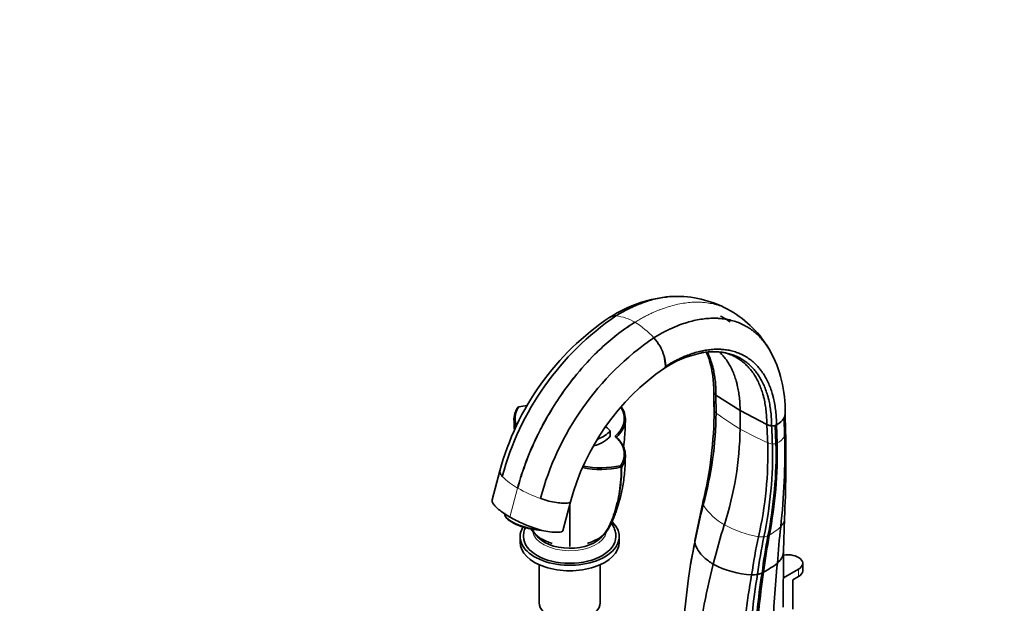
# Model space of a CAD drawing. Units: millimetres. Extents: x 0 to 1478, y 0 to 1758.
# Drawn here: x 0 to 437, y 468 to 727 of the extents above; entities that cross this region are included whole.
import ezdxf
from ezdxf import colors
from ezdxf.entities.mleader import LeaderData, LeaderLine
from ezdxf.math import Vec2, Vec3

# ---------------------------------------------------------------- set-up
doc = ezdxf.new("R2010")
doc.units = ezdxf.units.MM
doc.layers.add('DV5_Défaut', color=7, linetype='Continuous')
doc.layers.add('Défaut', color=7, linetype='Continuous')

# ---------------------------------------------------------------- blocks, each defined once
blk = doc.blocks.new('_DOT')
at = {"color": 0}
blk.add_line((0, 0), (-1, 0), dxfattribs=at)
at = {"color": 0, "const_width": 0.333}
blk.add_lwpolyline([(-0.1665, 0, 1), (0.1665, 0, 1)], format="xyb", close=True, dxfattribs=at)
blk = doc.blocks.new('SE4')
at = {"layer": 'DV5_Défaut', "color": 7, "linetype": 'Continuous', "lineweight": 35}
for p, q in [((286.52, 573.42), (285.91, 577.72)), ((307.94, 561.73), (308.07, 553.95)), ((308.91, 560.34), (319.61, 553.48)), ((308.96, 552.41), (308.91, 560.34)), ((221.08, 554.98), (220.95, 554.83)), ((221.03, 554.96), (221.42, 555.15)), ((267.09, 554.83), (266.97, 554.98)), ((331.49, 547.3), (319.61, 553.48)), ((319.61, 545.31), (319.61, 553.48)), ((339.84, 544.19), (339.62, 552.28)), ((335.77, 547.13), (335.23, 546.91)), ((335.54, 538.87), (335.23, 546.91)), ((336.06, 539.1), (335.77, 547.13)), ((339.38, 542.24), (339.15, 550.32)), ((262.02, 544.54), (262.02, 542.1)), ((264.16, 542.09), (264.74, 541.69)), ((266.63, 529.04), (267.01, 528.41)), ((213.04, 526.77), (209.6, 513.87)), ((266.77, 528.38), (266.97, 528.49)), ((266.97, 528.49), (267.09, 528.56)), ((303.77, 515.73), (303.11, 512.7)), ((303.85, 516.11), (303.77, 515.73)), ((240.92, 500.16), (244.37, 513.06)), ((244.02, 511.67), (244.02, 493.19)), ((303.11, 512.7), (299.62, 495.81)), ((215.45, 506.65), (215.8, 506.14)), ((338.92, 491.26), (339.31, 505.8)), ((222.02, 497.59), (222.02, 495.14)), ((266.02, 495.14), (266.02, 497.59)), ((299.63, 495.87), (297.93, 486.68)), ((338.77, 466.28), (338.92, 491.14)), ((230.52, 485.11), (230.52, 468.19)), ((257.52, 468.19), (257.52, 485.11)), ((297.93, 486.68), (297.7, 485.46)), ((347.4, 482.48), (347.4, 485.75)), ((338.85, 479.26), (345.49, 483.1)), ((296.72, 479.23), (293.98, 455.64)), ((345.49, 479.83), (343.02, 478.4)), ((343.02, 478.4), (343.02, 465.34))]:
    blk.add_line(p, q, dxfattribs=at)
at = {"layer": 'DV5_Défaut', "color": 7, "linetype": 'Continuous', "lineweight": 18}
for p, q in [((335.54, 538.87), (336.06, 539.1)), ((217.5, 506.25), (220.94, 519.15)), ((220.94, 519.15), (220.91, 519.16)), ((220.94, 519.15), (220.97, 519.13)), ((345.49, 479.83), (345.49, 483.1))]:
    blk.add_line(p, q, dxfattribs=at)
at = {"layer": 'DV5_Défaut', "color": 7, "linetype": 'Continuous', "lineweight": 35}
for centre, radius, start, end in [((292.8, 548.24), 55.95, 96.0392, 123.4171), ((292.8, 548.24), 55.95, 91.7619, 94.109), ((291.34, 555.9), 48.3, 60.2075, 89.6934), ((328.11, 495.92), 119.14, 123.7817, 164.9898), ((335.02, 492.18), 125.08, 124.2972, 165.1204), ((264.07, 591.17), 4.37, 83.8172, 120.1981), ((264.25, 590.88), 4.64, 86.3894, 105.6767), ((291.05, 556.08), 48.29, 30.2157, 59.7964), ((352.02, 482.61), 125.08, 124.4037, 165.22), ((266.15, 571.9), 20.61, 16.4132, 42.4645), ((274.13, 573.87), 12.4, 357.9337, 18.0994), ((311.44, 533.73), 46.22, 101.8742, 123.2273), ((307.99, 552.85), 26.8, 102.1313, 103.0492), ((308.64, 561.41), 18.23, 71.457, 89.3859), ((284.42, 553.72), 55.21, 358.6097, 28.869), ((345.69, 486.12), 104.85, 124.6461, 165.1155), ((285.71, 572.98), 0.71, 287.2929, 336.3125), ((284.75, 573.42), 1.77, 335.6115, 359.8789), ((284.98, 573.32), 1.52, 335.6334, 351.2787), ((259.2, 562.19), 48.76, 359.7708, 15.964), ((308.96, 561.76), 1.03, 186.4688, 191.0135), ((310, 562.34), 2.19, 200.8164, 225.3798), ((230.2, 514.54), 41.55, 96.9313, 102.1936), ((137.98, 553.65), 170.1, 346.1981, 359.9931), ((148.55, 554.09), 160.42, 344.6717, 359.3995), ((194.58, 551.88), 113.51, 0.5096, 1.0472), ((335.31, 552.28), 4.31, 332.9226, 1.3606), ((194.58, 551.88), 113.51, 356.9037, 357.0681), ((334.44, 553.83), 7.13, 252.1819, 263.3005), ((333.97, 551.18), 4.45, 265.4248, 286.5253), ((332.45, 554.03), 7.66, 295.7436, 330.9894), ((175.3, 547.24), 144.33, 342.093, 359.2343), ((38.64, 534.97), 300.83, 353.7, 1.3847), ((-203.03, 532.51), 543, 357.1841, 1.2324), ((168.71, 534.11), 163.24, 347.0475, 1.7807), ((161.66, 533.83), 172.37, 347.8272, 1.6123), ((150.95, 534.35), 184.64, 348.6277, 1.4032), ((145.16, 534.75), 190.96, 348.9854, 1.3047), ((257.85, 569.66), 41.55, 259.1712, 282.1902), ((257.83, 569.51), 42.11, 258.9106, 282.2573), ((125.82, 554.27), 182.55, 347.304, 347.894), ((549.69, 447.56), 254.63, 165.4136, 169.2216), ((232.03, 505.18), 4.75, 248.54, 261.2891), ((610.19, 447.35), 282.22, 169.6071, 172.9899), ((854.68, 447.07), 519.94, 173.9404, 175.7344), ((248.79, 530.97), 38.52, 242.6981, 250.9079), ((239.26, 530.97), 38.52, 289.0921, 297.3019), ((542.72, 443.65), 248.57, 168.0356, 171.8013), ((302.77, 495.16), 3.22, 168.4032, 179.6929), ((579.04, 443.12), 257.05, 167.7823, 171.6072), ((577.88, 447.37), 252.74, 168.5638, 172.3881), ((597.83, 447.66), 270.57, 169.2902, 172.8301), ((592.92, 412.35), 294.43, 165.6411, 173.7461), ((326.79, 521.16), 40.58, 241.9197, 267.1003), ((303.08, 530.26), 55.47, 299.1163, 306.6369), ((694.15, 447.22), 360.03, 173.8566, 178.7474), ((570.09, 436.04), 249.37, 169.6977, 178.145), ((567.95, 439.88), 244.05, 170.3339, 178.6431), ((324.81, 496.05), 15.41, 269.7097, 279.556), ((577.93, 441.05), 251.81, 170.7731, 178.6155), ((584.14, 441.33), 257.27, 170.9498, 178.5446), ((325.19, 492.2), 11.55, 280.8903, 291.2558), ((322.85, 494.8), 14.87, 296.0229, 299.0611)]:
    blk.add_arc(centre, radius, start, end, dxfattribs=at)
at = {"layer": 'DV5_Défaut', "color": 7, "linetype": 'Continuous', "lineweight": 18}
for centre, radius, start, end in [((262.5, 575.54), 20.08, 58.6627, 84.1723), ((254.22, 561.24), 36.6, 42.1671, 59.232), ((473.28, 787.33), 286.68, 235.0293, 237.5872), ((483.14, 857.17), 352.13, 242.3292, 244.5606), ((332.38, 546.3), 8.09, 297.0694, 329.8686), ((334.91, 547.26), 8.63, 249.4352, 263.7441), ((334.24, 543.09), 4.41, 266.4665, 287.1597), ((234.95, 544.73), 29.17, 224.46, 241.232), ((253, 575.93), 65.21, 240.5803, 250.3589), ((305.45, 512.54), 2.35, 166.8506, 201.2929), ((326.08, 526.52), 27.21, 213.0446, 240.3929), ((337.51, 549.26), 52.64, 241.8022, 259.3764), ((333.33, 506.08), 5.97, 316.3234, 357.6915), ((328.46, 505.48), 8.31, 294.9726, 299.805), ((318.75, 522.52), 27.93, 299.7236, 312.5955), ((329.14, 508.69), 11.25, 263.1939, 275.2192), ((329.18, 505.22), 7.8, 277.2047, 290.9691)]:
    blk.add_arc(centre, radius, start, end, dxfattribs=at)
at = {"layer": 'DV5_Défaut', "color": 7, "linetype": 'Continuous', "lineweight": 35}
for centre, major_axis, ratio, start_param, end_param in [((326.48, 566.66), (-20.7, 0), 0.57735, 0.514049, 0.557185), ((247.6, 540.54), (16, 0), 0.57735, 0.447893, 0.681006), ((342.44, 557.44), (-20.7, 0), 0.57735, 1.013612, 1.056747), ((247.6, 546.1), (16, 0), 0.57735, 5.176092, 5.835292), ((247.6, 548.55), (16, 0), 0.57735, 5.30028, 5.835292), ((225.7, 505.36), (10.63, -2.83), 0.345066, 3.141593, 5.249225), ((225.58, 504.91), (10.15, -2.71), 0.345066, 3.518071, 5.401978), ((244.02, 497.59), (-22, 0), 0.57735, 0, 3.677663), ((462.43, 513.45), (-115.67, -200.35), 0.57735, -1.198902, -1.115658), ((244.02, 497.59), (-22, 0), 0.57735, 5.944629, 6.283185), ((244.02, 501.67), (-16, 0), 0.57735, 0.367906, 2.742529), ((244.02, 495.14), (-22, 0), 0.57735, 0, 3.141593), ((244.02, 497.59), (-20.5, 0), 0.57735, 6.274902, 6.283185), ((244.02, 497.59), (-20.5, 0), 0.57735, 0, 3.141069), ((340.9, 485.75), (-6.5, 0), 0.57735, 2.356194, 5.027617), ((340.9, 482.48), (-6.5, 0), 0.57735, 2.356194, 3.141593), ((244.02, 468.19), (-13.5, 0), 0.57735, 0, 3.141593)]:
    blk.add_ellipse(centre, major_axis=major_axis, ratio=ratio, start_param=start_param, end_param=end_param, dxfattribs=at)
at = {"layer": 'DV5_Défaut', "color": 7, "linetype": 'Continuous', "lineweight": 18}
blk.add_ellipse((244.02, 500.85), major_axis=(-16.5, 0), ratio=0.57735, start_param=0.083663, end_param=3.020826, dxfattribs=at)
at = {"layer": 'DV5_Défaut', "color": 7, "linetype": 'Continuous', "lineweight": 35}
for points, degree, knots in [([(291.91, 604.19), (291.7, 604.2), (290.54, 604.21), (288.38, 604.12), (285.37, 603.76), (282.34, 603.17), (279.22, 602.33), (276.66, 601.47), (274.67, 600.69), (273.34, 600.14), (271.82, 599.46), (270.12, 598.64), (268.23, 597.66), (266.77, 596.84), (265.67, 596.2), (265.07, 595.84), (264.67, 595.59), (264.54, 595.51)], 3, [0, 0, 0, 0, 0.024182, 0.138191, 0.2522, 0.366209, 0.475426, 0.594227, 0.641617, 0.689008, 0.736399, 0.803029, 0.869659, 0.936289, 0.957526, 0.98596, 1, 1, 1, 1]), ([(332.61, 580.65), (332.21, 581.33), (331.69, 582.12), (330.7, 583.5), (329.56, 584.96), (327.8, 586.84), (325.8, 588.61), (323.82, 590.03), (322.31, 590.93), (320.75, 591.75), (318.93, 592.56), (316.39, 593.42), (313.74, 594.03), (311.6, 594.31), (309.72, 594.45), (307.81, 594.51), (305.2, 594.41), (302.19, 594.05), (299.16, 593.46), (296.04, 592.62), (293.48, 591.76), (291.49, 590.98), (290.15, 590.43), (288.64, 589.75), (286.93, 588.93), (285.05, 587.95), (283.58, 587.14), (282.48, 586.5), (281.88, 586.14), (281.48, 585.89), (281.35, 585.81)], 3, [0, 0, 0, 0, 0.042552, 0.051135, 0.094141, 0.14573, 0.197319, 0.248908, 0.287577, 0.300497, 0.352086, 0.403675, 0.455264, 0.506853, 0.52402, 0.558442, 0.610032, 0.66162, 0.713209, 0.76263, 0.816388, 0.837832, 0.859276, 0.88072, 0.910871, 0.941021, 0.971171, 0.98078, 0.993647, 1, 1, 1, 1]), ([(332.88, 580.2), (332.88, 580.21), (332.39, 581.04), (331.79, 581.98), (330.7, 583.5), (329.56, 584.96), (327.8, 586.84), (325.8, 588.61), (323.82, 590.03), (322.31, 590.93), (320.75, 591.75), (318.93, 592.56), (316.39, 593.41), (313.74, 594.03), (311.6, 594.31), (309.72, 594.45), (307.81, 594.51), (305.2, 594.41), (302.19, 594.05), (299.16, 593.46), (296.03, 592.62), (293.48, 591.76), (291.49, 590.98), (290.15, 590.43), (288.64, 589.75), (286.93, 588.93), (285.05, 587.95), (283.58, 587.14), (282.48, 586.5), (281.88, 586.13), (281.48, 585.89), (281.35, 585.81)], 3, [0, 0, 0, 0, 0.00025, 0.051364, 0.059869, 0.102479, 0.153593, 0.204707, 0.255821, 0.294135, 0.306936, 0.35805, 0.409164, 0.460278, 0.511392, 0.5284, 0.562506, 0.613621, 0.664735, 0.715849, 0.764815, 0.818078, 0.839324, 0.860571, 0.881818, 0.911691, 0.941563, 0.971436, 0.980957, 0.993706, 1, 1, 1, 1]), ([(310.9, 595.4), (311.47, 595.14), (312.95, 594.42), (314.35, 593.55), (315.19, 592.96)], 3, [0, 0, 0, 0, 0.380713, 1, 1, 1, 1]), ([(272.94, 592.69), (270.23, 591.02), (265.15, 587.48), (259.26, 582.44), (252.93, 576.34), (248.24, 571.1), (242.51, 563.78), (237.71, 556.94), (233.52, 549.86), (230.16, 543.48), (227.69, 538.32), (225.37, 532.74), (223.05, 526.46), (221.71, 522.16), (220.91, 519.16)], 3, [0, 0, 0, 0, 0.119473, 0.224035, 0.266227, 0.412982, 0.451015, 0.561163, 0.674165, 0.706491, 0.78574, 0.853245, 0.897315, 1, 1, 1, 1]), ([(272.94, 592.69), (270.23, 591.02), (265.16, 587.48), (259.27, 582.44), (252.95, 576.33), (248.26, 571.09), (242.53, 563.76), (237.74, 556.93), (233.56, 549.84), (230.2, 543.46), (227.74, 538.29), (225.42, 532.72), (223.1, 526.43), (221.77, 522.13), (220.97, 519.13)], 3, [0, 0, 0, 0, 0.119473, 0.224035, 0.266227, 0.412982, 0.451015, 0.561163, 0.674165, 0.706491, 0.78574, 0.853245, 0.897315, 1, 1, 1, 1]), ([(335.77, 547.13), (335.77, 548.2), (335.71, 550.29), (335.45, 553.33), (335.04, 556.26), (334.55, 558.67), (334.08, 560.46), (333.57, 562.21), (332.85, 564.24), (331.82, 566.6), (330.63, 568.81), (329.67, 570.28), (328.73, 571.57), (327.75, 572.8), (326.24, 574.39), (324.51, 575.88), (322.81, 577.08), (321.51, 577.83), (320.17, 578.52), (318.61, 579.19), (316.43, 579.9), (314.15, 580.39), (312.32, 580.62), (310.71, 580.72), (309.07, 580.75), (306.84, 580.64), (304.26, 580.3), (301.67, 579.77), (299, 579.03), (296.82, 578.27), (295.12, 577.59), (293.98, 577.1), (292.68, 576.51), (291.23, 575.8), (289.62, 574.95), (288.38, 574.24), (287.44, 573.68), (286.93, 573.37), (286.59, 573.16), (286.48, 573.09)], 3, [0, 0, 0, 0, 0.036286, 0.072572, 0.108857, 0.145142, 0.166304, 0.181428, 0.217714, 0.253999, 0.290285, 0.32657, 0.332607, 0.362856, 0.399142, 0.435427, 0.471713, 0.498911, 0.507999, 0.544284, 0.58057, 0.616855, 0.653141, 0.665215, 0.689426, 0.725712, 0.761998, 0.798283, 0.833044, 0.870855, 0.885938, 0.901021, 0.916104, 0.93731, 0.958516, 0.979723, 0.986482, 0.995532, 1, 1, 1, 1]), ([(333.61, 546.74), (333.61, 547.78), (333.55, 549.82), (333.3, 552.79), (332.9, 555.64), (332.42, 557.99), (331.97, 559.74), (331.46, 561.45), (330.77, 563.43), (329.76, 565.74), (328.61, 567.9), (327.68, 569.34), (326.76, 570.6), (325.8, 571.81), (324.33, 573.36), (322.64, 574.83), (320.99, 576.01), (319.72, 576.75), (318.41, 577.43), (316.89, 578.1), (314.76, 578.79), (312.54, 579.29), (310.75, 579.52), (309.18, 579.63), (307.58, 579.67), (305.4, 579.57), (303.56, 579.34), (302.53, 579.17), (302.36, 579.14)], 3, [0, 0, 0, 0, 0.047159, 0.094317, 0.141474, 0.188632, 0.216134, 0.23579, 0.282948, 0.330106, 0.377265, 0.424423, 0.432269, 0.471581, 0.518739, 0.565897, 0.613055, 0.648403, 0.660213, 0.707371, 0.754529, 0.801687, 0.848845, 0.864537, 0.896003, 0.943161, 0.990319, 1, 1, 1, 1]), ([(307.95, 561.56), (307.95, 562.59), (307.91, 564.63), (307.68, 567.58), (307.3, 570.42), (306.84, 572.76), (306.4, 574.5), (305.91, 576.2), (305.34, 577.87), (304.82, 579.13), (304.61, 579.6)], 3, [0, 0, 0, 0, 0.150929, 0.301856, 0.452781, 0.603708, 0.691727, 0.754635, 0.905563, 1, 1, 1, 1]), ([(308.91, 560.34), (308.92, 561.36), (308.89, 563.37), (308.68, 566.29), (308.31, 569.11), (307.87, 571.43), (307.44, 573.16), (306.97, 574.84), (306.31, 576.8), (305.6, 578.47), (305.19, 579.34), (305.12, 579.47)], 3, [0, 0, 0, 0, 0.1391471, 0.2782924, 0.4174364, 0.5565811, 0.6377297, 0.6957272, 0.8348728, 0.9740181, 1, 1, 1, 1]), ([(319.61, 553.48), (319.61, 554.49), (319.56, 556.47), (319.33, 559.36), (318.95, 562.13), (318.49, 564.42), (318.06, 566.13), (317.57, 567.79), (316.9, 569.71), (315.93, 571.96), (314.82, 574.06), (313.91, 575.46), (313.03, 576.69), (312.1, 577.86), (311.09, 578.93), (310.48, 579.5), (310.4, 579.58)], 3, [0, 0, 0, 0, 0.089635, 0.179269, 0.268902, 0.358536, 0.41081, 0.448171, 0.537805, 0.627439, 0.717073, 0.806707, 0.82162, 0.896341, 0.985976, 1, 1, 1, 1]), ([(331.49, 547.3), (331.49, 548.33), (331.44, 550.35), (331.2, 553.29), (330.82, 556.11), (330.35, 558.45), (329.91, 560.19), (329.42, 561.88), (328.74, 563.85), (327.75, 566.15), (326.62, 568.3), (325.7, 569.73), (324.8, 570.99), (323.85, 572.2), (322.4, 573.75), (320.74, 575.22), (319.1, 576.39), (317.85, 577.14), (316.56, 577.82), (315.51, 578.29), (314.61, 578.63), (314.39, 578.71)], 3, [0, 0, 0, 0, 0.065309, 0.130617, 0.195924, 0.261232, 0.29932, 0.326541, 0.391849, 0.457157, 0.522465, 0.587773, 0.598639, 0.653082, 0.71839, 0.783698, 0.849006, 0.897959, 0.914314, 0.979622, 1, 1, 1, 1]), ([(220.94, 519.15), (221.74, 522.14), (223.07, 526.45), (225.4, 532.73), (227.72, 538.31), (230.19, 543.47), (233.55, 549.85), (237.74, 556.93), (242.39, 563.57), (245.12, 567.08), (245.72, 567.83)], 3, [0, 0, 0, 0, 0.177132, 0.253152, 0.369599, 0.506304, 0.562065, 0.756994, 0.946999, 1, 1, 1, 1]), ([(220.05, 546.1), (219.77, 546.76), (219.57, 547.42), (219.24, 549.23), (219.27, 550.37), (219.77, 552.63), (220.26, 553.75), (220.95, 554.82)], 3, [0, 0, 0, 0, 0.2283246, 0.2283246, 0.6141623, 0.6141623, 1, 1, 1, 1]), ([(221.42, 555.15), (219.31, 551.84), (219.96, 548.44), (220.11, 547.66), (220.4, 546.9)], 2, [0, 0, 0, 0.810731, 0.810731, 1, 1, 1]), ([(264.16, 542.1), (267.45, 545.11), (268.09, 548.45), (268.73, 551.84), (266.62, 555.15)], 2, [0, 0, 0, 0.5, 0.5, 1, 1, 1]), ([(267.1, 554.82), (267.79, 553.75), (268.27, 552.63), (268.78, 550.37), (268.8, 549.23), (268.4, 546.96), (267.96, 545.84), (266.66, 543.69), (265.79, 542.66), (264.73, 541.69)], 3, [0, 0, 0, 0, 0.25, 0.25, 0.5, 0.5, 0.75, 0.75, 1, 1, 1, 1]), ([(267.9, 537.24), (268.12, 538.79), (268.57, 543.03), (268.68, 546.88), (268.74, 549.78)], 3, [0, 0, 0, 0, 0.366652, 1, 1, 1, 1]), ([(266.62, 529.04), (268.73, 532.35), (268.09, 535.75), (267.45, 539.09), (264.16, 542.1)], 2, [0, 0, 0, 0.5, 0.5, 1, 1, 1]), ([(264.73, 541.69), (265.79, 540.72), (266.66, 539.69), (267.96, 537.54), (268.4, 536.41), (268.8, 534.14), (268.78, 532.99), (268.27, 530.73), (267.79, 529.61), (267.1, 528.55)], 3, [0, 0, 0, 0, 0.25, 0.25, 0.5, 0.5, 0.75, 0.75, 1, 1, 1, 1]), ([(257.37, 497.02), (258.1, 497.56), (259.25, 498.45), (261, 500.55), (262.3, 502.96), (263.38, 505.46), (264.23, 507.61), (265.17, 510.27), (266.32, 514.15), (267.58, 519.54), (268.55, 526.42), (268.68, 531.09), (268.74, 534.08)], 3, [0, 0, 0, 0, 0.069006, 0.131684, 0.214856, 0.284808, 0.342004, 0.405078, 0.513029, 0.648596, 0.81118, 1, 1, 1, 1]), ([(213.11, 526.98), (213, 526.74), (212.92, 526.06), (213.43, 525.12), (213.98, 524.47), (214.13, 524.3)], 3, [0, 0, 0, 0, 0.327442, 0.830685, 1, 1, 1, 1]), ([(267.1, 528.55), (267.07, 524.83), (266.81, 521.28), (265.81, 514.54), (265.07, 511.35), (263.59, 506.85), (263.03, 505.39), (262.11, 503.31), (261.79, 502.64), (261.13, 501.32), (260.79, 500.67), (259.62, 498.92), (258.68, 497.94), (257.37, 497.02), (257.14, 496.87), (256.9, 496.73)], 3, [0, 0, 0, 0, 0.2776286, 0.2776286, 0.5552571, 0.5552571, 0.6940714, 0.6940714, 0.7634785, 0.7634785, 0.8328857, 0.8328857, 0.9716999, 0.9716999, 1, 1, 1, 1]), ([(217.5, 506.25), (215.75, 507.26), (214.24, 508.28), (212.32, 509.82), (211.74, 510.35), (210.69, 511.38), (210.24, 511.89), (209.63, 512.88), (209.5, 513.35), (209.58, 513.8), (209.59, 513.84), (209.6, 513.87)], 3, [0, 0, 0, 0, 0.393786, 0.393786, 0.59068, 0.59068, 0.787573, 0.787573, 0.984466, 0.984466, 1, 1, 1, 1]), ([(244.36, 513.05), (244.3, 512.83), (243.54, 512.46), (241.49, 512.4), (238.81, 512.54), (235.57, 513.09), (232.9, 513.88), (231.44, 514.39), (231.08, 514.52)], 3, [0, 0, 0, 0, 0.126085, 0.303945, 0.481458, 0.70389, 0.925455, 1, 1, 1, 1]), ([(256.89, 496.72), (257.11, 496.86), (257.33, 497), (258.61, 497.9), (259.51, 498.85), (260.66, 500.59), (261, 501.23), (261.66, 502.54), (261.97, 503.21), (262.86, 505.27), (263.39, 506.7), (264.33, 509.67), (264.75, 511.22), (265.11, 512.81)], 3, [0, 0, 0, 0, 0.047323, 0.047323, 0.285497, 0.285497, 0.404584, 0.404584, 0.523671, 0.523671, 0.761844, 0.761844, 1, 1, 1, 1]), ([(240.92, 500.16), (240.9, 500.08), (240.86, 500.01), (240.6, 499.79), (240.25, 499.68), (239.43, 499.55), (238.95, 499.53), (237.94, 499.52), (237.42, 499.54), (235.8, 499.62), (234.66, 499.76), (232.29, 500.2), (231.08, 500.5), (228.73, 501.22), (227.58, 501.62), (225.39, 502.47), (224.32, 502.9), (221.19, 504.26), (219.25, 505.24), (217.5, 506.25)], 3, [0, 0, 0, 0, 0.0233695, 0.0233695, 0.0884782, 0.0884782, 0.1535869, 0.1535869, 0.2186956, 0.2186956, 0.348913, 0.348913, 0.4791304, 0.4791304, 0.6093478, 0.6093478, 0.7395652, 0.7395652, 1, 1, 1, 1]), ([(264.47, 497.58), (264.47, 498.07), (264.48, 499.15), (263.97, 501), (263.24, 502.5), (262.7, 503.31), (262.55, 503.53)], 3, [0, 0, 0, 0, 0.214, 0.54577, 0.878437, 1, 1, 1, 1]), ([(224.37, 501.53), (224.32, 501.44), (223.98, 500.64), (223.59, 499.34), (223.58, 498.22), (223.58, 497.72)], 3, [0, 0, 0, 0, 0.080823, 0.657082, 1, 1, 1, 1]), ([(226.94, 500.89), (227.39, 500.19), (228.53, 498.69), (229.81, 497.68), (230.68, 497.02)], 3, [0, 0, 0, 0, 0.436281, 1, 1, 1, 1]), ([(228.09, 499.47), (227.94, 499.66), (227.8, 499.86), (227.52, 500.28), (227.39, 500.49), (227.26, 500.72)], 3, [0, 0, 0, 0, 0.499997, 0.499997, 1, 1, 1, 1]), ([(227.33, 500.73), (227.46, 500.49), (227.61, 500.25), (228.52, 498.87), (229.43, 497.91), (230.71, 497), (230.93, 496.86), (231.16, 496.72)], 3, [0, 0, 0, 0, 0.138919, 0.138919, 0.856365, 0.856365, 1, 1, 1, 1]), ([(307.69, 485.36), (306.21, 486.27), (303.54, 488.25), (300.76, 491.47), (299.77, 493.8), (299.58, 494.98), (299.55, 495.18)], 3, [0, 0, 0, 0, 0.312772, 0.625544, 0.938316, 1, 1, 1, 1]), ([(336.19, 485.74), (336.35, 485.91), (336.97, 486.54), (337.76, 487.56), (338.39, 488.73), (338.81, 489.93), (338.93, 490.74), (338.92, 491.25)], 3, [0, 0, 0, 0, 0.09203, 0.360111, 0.562403, 0.720222, 1, 1, 1, 1])]:
    blk.add_open_spline(points, degree=degree, knots=knots, dxfattribs=at)
at = {"layer": 'DV5_Défaut', "color": 7, "linetype": 'Continuous', "lineweight": 18}
for points, knots in [([(272.94, 592.69), (273.08, 592.77), (273.49, 593.02), (274.12, 593.4), (275.25, 594.06), (276.76, 594.9), (278.7, 595.91), (280.46, 596.75), (282.02, 597.44), (283.39, 598.02), (285.45, 598.81), (288.08, 599.7), (291.3, 600.56), (294.42, 601.17), (297.52, 601.53), (300.21, 601.64), (302.18, 601.58), (304.12, 601.43), (306.32, 601.14), (309.06, 600.5), (311.67, 599.63), (313.54, 598.78), (314.75, 598.15), (315.15, 597.92), (315.35, 597.81)], [0, 0, 0, 0, 0.008757, 0.026494, 0.039741, 0.081301, 0.122862, 0.164423, 0.193984, 0.223544, 0.253104, 0.327207, 0.395332, 0.466446, 0.53756, 0.608674, 0.656124, 0.679787, 0.750901, 0.822015, 0.893129, 0.964243, 0.982053, 1, 1, 1, 1]), ([(308.96, 552.41), (308.93, 552.45), (308.86, 552.52), (308.75, 552.63), (308.64, 552.74), (308.58, 552.82), (308.54, 552.86), (308.49, 552.92), (308.39, 553.04), (308.26, 553.23), (308.15, 553.43), (308.1, 553.56), (308.08, 553.63)], [0, 0, 0, 0, 0.095336, 0.190672, 0.286008, 0.381344, 0.381344, 0.381344, 0.536008, 0.690672, 0.845336, 1, 1, 1, 1]), ([(339.38, 542.24), (339.44, 542.37), (339.67, 542.88), (339.82, 543.54), (339.85, 544.06), (339.84, 544.19)], [0, 0, 0, 0, 0.206586, 0.808367, 1, 1, 1, 1]), ([(265.11, 512.81), (265.46, 514.4), (265.76, 516.05), (266.5, 521.1), (266.75, 524.66), (266.77, 528.36)], [0, 0, 0, 0, 0.33335, 0.33335, 1, 1, 1, 1])]:
    blk.add_open_spline(points, degree=3, knots=knots, dxfattribs=at)
at = {"layer": 'DV5_Défaut', "color": 7, "linetype": 'Continuous', "lineweight": 35}
for points in [[(308.08, 553.63), (308.04, 556.27), (307.99, 558.91), (307.95, 561.56)], [(219.31, 549.78), (219.34, 547.92), (219.39, 546.26), (219.47, 544.62)], [(331.88, 539.18), (331.75, 541.89), (331.62, 544.59), (331.49, 547.3)], [(333.97, 538.68), (333.85, 541.37), (333.73, 544.06), (333.61, 546.74)], [(232.84, 495.93), (232.02, 496.23), (231.25, 496.62), (230.55, 497.11)]]:
    blk.add_open_spline(points, degree=3, dxfattribs=at)

msp = doc.modelspace()

# ---------------------------------------------------------------- block references
at = {"layer": 'Défaut'}
msp.add_blockref('SE4', (0, 0), dxfattribs=at)

# ---------------------------------------------------------------- leaders
at = {"layer": 'Défaut', "color": 7, "linetype": 'Continuous', "lineweight": 18}
ml = msp.add_multileader_mtext('Standard', dxfattribs=at)
ml.set_content('{\\pxsm0.9;\\fSolid Edge ISO|b1||i0||c0|p34;\\W1.;08/04/2020\\P}', color=256)
ml.set_leader_properties()
ml.set_arrow_properties(name='DOT')
ml.build(insert=Vec2(0, 0))
ml.multileader.update_dxf_attribs({"leader_type": 0, "dogleg_length": 0, "arrow_head_size": 12})
ctx = ml.context
ctx.base_point, ctx.char_height, ctx.arrow_head_size, ctx.landing_gap_size = Vec3(1390.41, 1750.71), 12, 12, 4.2
notes = []
notes.append((ctx, [(0, (0, 0, 0), (0, 0), (1, 0), 1, [])]))
ctx.mtext.insert = Vec3(1392.41, 1756.83)
ml = msp.add_multileader_mtext('Standard', dxfattribs=at)
ml.set_content('{\\pxsm0.9;\\fArial|b1||i0||c0|p34;\\W1.;151\\P}', color=256)
ml.set_leader_properties()
ml.set_arrow_properties(name='DOT')
ml.build(insert=Vec2(0, 0))
ml.multileader.update_dxf_attribs({"leader_type": 0, "dogleg_length": 0, "arrow_head_size": 12})
ctx = ml.context
ctx.base_point, ctx.char_height, ctx.arrow_head_size, ctx.landing_gap_size = Vec3(24.31, 1749.47), 12, 12, 4.2
notes.append((ctx, [(0, (0, 0, 0), (0, 0), (1, 0), 1, [])]))
ctx.mtext.insert = Vec3(26.31, 1755.57)
for ctx, leaders in notes:
    for number, flags, end, landing, length, lines in leaders:
        leader = LeaderData()
        leader.index, (leader.has_last_leader_line, leader.has_dogleg_vector, leader.attachment_direction) = number, flags
        leader.last_leader_point, leader.dogleg_vector, leader.dogleg_length = Vec3(end), Vec3(landing), length
        for number, points, colour, breaks in lines:
            line = LeaderLine()
            line.index, line.vertices, line.color, line.breaks = number, Vec3.list(points), colors.encode_raw_color(colour), breaks
            leader.lines.append(line)
        ctx.leaders.append(leader)

doc.saveas('drawing.dxf')
